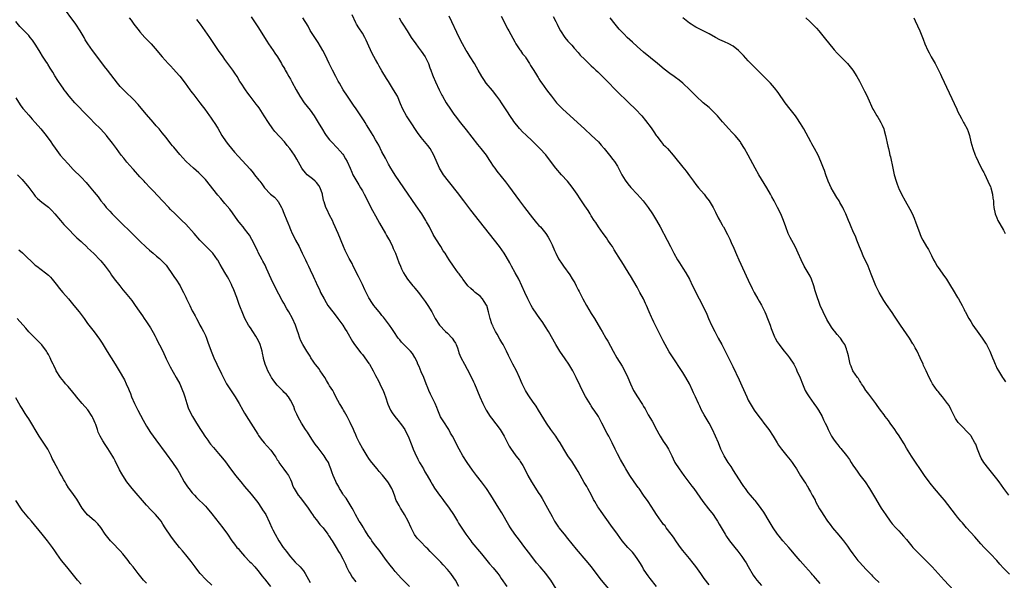
# Model space of a CAD drawing. Units: inches. Extents: x 2631000 to 2634000, y 1479000 to 1482000.
# Drawn here: x 2631556 to 2631857, y 1480179 to 1480350 of the extents above; entities that cross this region are included whole.
import ezdxf

# ---------------------------------------------------------------- set-up
doc = ezdxf.new("R2010")
doc.units = ezdxf.units.IN
doc.header["$MEASUREMENT"] = 0
doc.layers.add('LD26311479_10ft', color=93, linetype='Continuous')

msp = doc.modelspace()

# ---------------------------------------------------------------- linework, layer by layer
at = {"layer": 'LD26311479_10ft'}
for points, elevation in [([(2631690.51, 1480177), (2631689.44, 1480179), (2631689, 1480179.67), (2631688.04, 1480181), (2631687, 1480182.23), (2631685.67, 1480183.67), (2631685, 1480184.44), (2631684.72, 1480184.72), (2631683, 1480186.54), (2631681.75, 1480187.75), (2631681, 1480188.53), (2631680.5, 1480189), (2631678.74, 1480190.74), (2631677.8, 1480191.8), (2631676.95, 1480192.95), (2631675.87, 1480195), (2631674.96, 1480197), (2631673.86, 1480199), (2631673.54, 1480199.54), (2631672.62, 1480201), (2631672.22, 1480201.78), (2631671.55, 1480203), (2631671.37, 1480203.37), (2631670.8, 1480205), (2631670.28, 1480206.28), (2631670, 1480207), (2631669, 1480208.74), (2631668.83, 1480209), (2631667.12, 1480211.12), (2631666.18, 1480212.18), (2631665.48, 1480213), (2631663.88, 1480215), (2631663.51, 1480215.51), (2631663, 1480216.19), (2631662.45, 1480217), (2631661.2, 1480219), (2631661, 1480219.35), (2631660.16, 1480221), (2631659.35, 1480222.65), (2631659, 1480223.39), (2631658.5, 1480224.5), (2631658.26, 1480225), (2631657.24, 1480227.24), (2631656.39, 1480229), (2631655.5, 1480230.5), (2631655.23, 1480231), (2631655.16, 1480231.16), (2631655, 1480231.4), (2631654.43, 1480232.43), (2631654.02, 1480233), (2631653, 1480234.84), (2631652.32, 1480236.32), (2631651.92, 1480237), (2631651, 1480238.38), (2631650.69, 1480239), (2631650.08, 1480240.08), (2631649.48, 1480241), (2631648.08, 1480243), (2631647.66, 1480243.66), (2631646.78, 1480244.78), (2631646.59, 1480245), (2631645.98, 1480245.98), (2631645.29, 1480247), (2631645, 1480247.49), (2631644.03, 1480249), (2631642.81, 1480251), (2631642.21, 1480252.21), (2631641.88, 1480253), (2631641.33, 1480254.67), (2631641.15, 1480255.15), (2631640.52, 1480257), (2631639.59, 1480259), (2631638.49, 1480261), (2631637.94, 1480261.94), (2631637, 1480263.68), (2631636.52, 1480264.52), (2631634.43, 1480268.43), (2631633.12, 1480271.12), (2631631.69, 1480274.31), (2631631.28, 1480275.28), (2631630.59, 1480276.59), (2631630.36, 1480277), (2631629.19, 1480279.19), (2631629, 1480279.57), (2631628.55, 1480280.55), (2631628.33, 1480281), (2631627.2, 1480283.2), (2631626.46, 1480284.46), (2631626.08, 1480285), (2631625, 1480286.44), (2631624.54, 1480287), (2631623.87, 1480287.87), (2631622.9, 1480289), (2631621.28, 1480291.28), (2631620.43, 1480292.43), (2631619, 1480294.16), (2631617.69, 1480295.69), (2631616.78, 1480296.78), (2631614.14, 1480300.14), (2631613.48, 1480301), (2631613, 1480301.57), (2631611.3, 1480303.3), (2631611, 1480303.57), (2631609.32, 1480305), (2631607.17, 1480307), (2631607, 1480307.18), (2631605.2, 1480309.2), (2631603.37, 1480311.37), (2631603, 1480311.84), (2631602.47, 1480312.47), (2631601, 1480314.35), (2631599.82, 1480315.82), (2631598.83, 1480317), (2631597.97, 1480317.97), (2631597, 1480319.04), (2631595, 1480321.4), (2631593.37, 1480323.37), (2631592.45, 1480324.45), (2631591, 1480326), (2631590.51, 1480326.51), (2631589, 1480327.96), (2631587.94, 1480329), (2631587, 1480330.02), (2631586.14, 1480331), (2631583.07, 1480335), (2631582.14, 1480336.14), (2631581, 1480337.6), (2631578.44, 1480341), (2631577.05, 1480343), (2631576.29, 1480344.29), (2631575.92, 1480345), (2631574.77, 1480347), (2631573.38, 1480349), (2631569, 1480354.98)], 9600), ([(2631675.44, 1480177), (2631673, 1480179.45), (2631671, 1480181.6), (2631670.38, 1480182.38), (2631669.51, 1480183.51), (2631668.42, 1480185), (2631666.09, 1480188.09), (2631665, 1480189.45), (2631663.93, 1480191), (2631663.57, 1480191.57), (2631663, 1480192.36), (2631661.79, 1480194.21), (2631661.3, 1480195), (2631661.2, 1480195.2), (2631660.45, 1480196.45), (2631660.06, 1480197), (2631658.95, 1480199), (2631658.32, 1480200.32), (2631657.88, 1480201), (2631656, 1480204), (2631655.26, 1480205), (2631655, 1480205.39), (2631654.41, 1480206.41), (2631654.02, 1480207), (2631653.67, 1480207.67), (2631653, 1480208.85), (2631652.86, 1480209.14), (2631652.07, 1480211), (2631651.78, 1480211.78), (2631651.4, 1480213), (2631651, 1480214.07), (2631650.62, 1480215), (2631649.96, 1480215.96), (2631649.34, 1480217), (2631649, 1480217.42), (2631647.8, 1480219), (2631647.44, 1480219.44), (2631646.6, 1480220.6), (2631645.8, 1480221.8), (2631645, 1480222.92), (2631644.2, 1480224.2), (2631643.62, 1480225), (2631642.37, 1480227), (2631641.93, 1480227.93), (2631641.29, 1480229), (2631641, 1480229.73), (2631640.39, 1480231), (2631640.07, 1480232.07), (2631639, 1480234.07), (2631638.4, 1480235), (2631637.78, 1480235.78), (2631637, 1480236.43), (2631636.75, 1480236.75), (2631636.54, 1480237), (2631635, 1480238.61), (2631633.98, 1480239.98), (2631633.24, 1480241), (2631633, 1480241.39), (2631632.12, 1480243), (2631631.76, 1480243.76), (2631631.28, 1480245), (2631630.8, 1480246.8), (2631630.78, 1480247), (2631630.45, 1480248.45), (2631630.39, 1480249), (2631629.79, 1480251), (2631629.59, 1480251.59), (2631628.88, 1480252.88), (2631628.39, 1480253.61), (2631627.52, 1480255), (2631627.35, 1480255.36), (2631627, 1480255.83), (2631626.54, 1480256.54), (2631626.18, 1480257), (2631625.03, 1480259.03), (2631624.2, 1480261), (2631623.72, 1480262.28), (2631623.31, 1480263.31), (2631622.58, 1480265.42), (2631621.74, 1480267.74), (2631621.14, 1480269.14), (2631621, 1480269.42), (2631620.15, 1480271), (2631619.78, 1480271.78), (2631618.96, 1480273.04), (2631617.52, 1480275.52), (2631616.8, 1480276.8), (2631616.68, 1480277), (2631615.24, 1480279), (2631614.14, 1480280.14), (2631613.27, 1480281), (2631613, 1480281.25), (2631611.35, 1480283), (2631609.54, 1480285), (2631607, 1480287.85), (2631605.84, 1480289), (2631603.75, 1480291), (2631602.38, 1480292.38), (2631601.81, 1480293), (2631599.92, 1480295), (2631598.48, 1480296.48), (2631597, 1480298.06), (2631596.1, 1480299), (2631594.64, 1480300.64), (2631594.28, 1480301), (2631593, 1480302.38), (2631591, 1480304.59), (2631590.82, 1480304.82), (2631589, 1480306.85), (2631588.03, 1480308.03), (2631587.21, 1480309), (2631585.78, 1480311), (2631584.65, 1480312.65), (2631583, 1480314.72), (2631582.75, 1480315), (2631581, 1480316.89), (2631578.91, 1480319), (2631577.95, 1480319.95), (2631576.96, 1480321), (2631573.07, 1480325), (2631571.31, 1480327), (2631570.34, 1480328.34), (2631569.83, 1480329), (2631569.5, 1480329.5), (2631569, 1480330.17), (2631567.86, 1480331.86), (2631567, 1480333.21), (2631566.33, 1480334.33), (2631565.99, 1480335), (2631565.58, 1480335.58), (2631564.82, 1480336.82), (2631564.73, 1480337), (2631564.26, 1480337.74), (2631563.25, 1480339.25), (2631562.46, 1480340.46), (2631562.17, 1480341), (2631561, 1480342.97), (2631560.15, 1480344.15), (2631559.45, 1480345), (2631559, 1480345.58), (2631557.56, 1480347), (2631557, 1480347.63), (2631556.31, 1480348.31), (2631555, 1480349.83)], 9610), ([(2631589.72, 1480351), (2631590.27, 1480350.27), (2631591.16, 1480349), (2631592.74, 1480347), (2631593, 1480346.69), (2631594.54, 1480345), (2631595, 1480344.49), (2631595.74, 1480343.74), (2631596.39, 1480343), (2631597.6, 1480341.6), (2631599.76, 1480339), (2631601.61, 1480337), (2631602.31, 1480336.31), (2631603.29, 1480335.29), (2631605, 1480333.35), (2631605.16, 1480333.16), (2631606.81, 1480331), (2631608.29, 1480329), (2631608.58, 1480328.58), (2631609, 1480328.05), (2631609.44, 1480327.44), (2631609.81, 1480327), (2631611.34, 1480325), (2631612.01, 1480324.01), (2631612.82, 1480323), (2631614.27, 1480321), (2631614.56, 1480320.56), (2631615, 1480320.01), (2631615.39, 1480319.39), (2631615.68, 1480319), (2631616.77, 1480317.23), (2631618.06, 1480315), (2631619.39, 1480313), (2631620.08, 1480312.08), (2631620.97, 1480311), (2631621.91, 1480309.91), (2631623, 1480308.69), (2631626.69, 1480304.69), (2631627.6, 1480303.6), (2631628.05, 1480303), (2631629.37, 1480301.37), (2631629.63, 1480301), (2631630.23, 1480300.23), (2631631.11, 1480299), (2631632.94, 1480297), (2631634.09, 1480296.09), (2631635.06, 1480295.06), (2631635.1, 1480295), (2631635.22, 1480294.78), (2631636.32, 1480293), (2631636.53, 1480292.53), (2631637, 1480291.21), (2631637.87, 1480289), (2631638.22, 1480288.22), (2631638.69, 1480287), (2631638.79, 1480286.79), (2631639, 1480286.27), (2631639.57, 1480285), (2631640.08, 1480284.08), (2631640.57, 1480283), (2631641.64, 1480281), (2631642.07, 1480280.07), (2631642.63, 1480279), (2631643, 1480278.2), (2631643.59, 1480277), (2631644, 1480276), (2631644.53, 1480275), (2631645, 1480273.94), (2631645.97, 1480271.97), (2631646.4, 1480271), (2631646.61, 1480270.61), (2631647.29, 1480269), (2631647.85, 1480267.85), (2631648.22, 1480267), (2631649.27, 1480265), (2631649.89, 1480263.89), (2631650.47, 1480263), (2631651.92, 1480261), (2631653, 1480259.67), (2631653.52, 1480259), (2631654.99, 1480257), (2631655.75, 1480255.75), (2631656.23, 1480255), (2631657.97, 1480251.97), (2631658.62, 1480251), (2631660.51, 1480248.51), (2631661, 1480247.98), (2631663, 1480245.25), (2631663.15, 1480245), (2631664.28, 1480243), (2631665, 1480241.59), (2631665.93, 1480239.93), (2631666.39, 1480239), (2631667, 1480237.69), (2631667.31, 1480237), (2631667.81, 1480235.81), (2631668.06, 1480235), (2631668.82, 1480232.82), (2631669.64, 1480231), (2631670.15, 1480230.15), (2631670.96, 1480229), (2631671.89, 1480227.89), (2631673, 1480226.44), (2631673.95, 1480225), (2631674.32, 1480224.32), (2631674.96, 1480223), (2631676.13, 1480220.13), (2631676.52, 1480219), (2631677, 1480217.87), (2631677.95, 1480215.95), (2631678.49, 1480215), (2631678.65, 1480214.65), (2631679.65, 1480213), (2631680.13, 1480212.13), (2631680.8, 1480211), (2631681.92, 1480209), (2631682.32, 1480208.32), (2631683.09, 1480207.09), (2631684.58, 1480205), (2631685, 1480204.43), (2631685.59, 1480203.59), (2631686.02, 1480203), (2631687, 1480201.72), (2631687.53, 1480201), (2631688.9, 1480199), (2631690.08, 1480197), (2631690.4, 1480196.4), (2631691.16, 1480195.16), (2631692.61, 1480193), (2631694.12, 1480191), (2631694.51, 1480190.51), (2631697.42, 1480187), (2631699.92, 1480183.92), (2631701, 1480182.77), (2631702.39, 1480181), (2631703, 1480180.18), (2631703.45, 1480179.45), (2631705.17, 1480177)], 9590), ([(2631720.29, 1480176.29), (2631718.58, 1480179), (2631717.87, 1480179.87), (2631717.06, 1480181), (2631715.39, 1480183), (2631714.27, 1480184.27), (2631712.17, 1480187), (2631710.69, 1480189), (2631709, 1480191.15), (2631707.57, 1480193), (2631706.24, 1480195), (2631705.82, 1480195.82), (2631703.6, 1480199.6), (2631702.68, 1480201), (2631700.24, 1480205), (2631698.91, 1480207), (2631697.42, 1480209), (2631695.85, 1480211), (2631694.63, 1480212.63), (2631693.03, 1480215), (2631691.75, 1480217), (2631690.6, 1480219), (2631688.53, 1480223), (2631687.96, 1480223.96), (2631687.39, 1480225), (2631685.66, 1480227.66), (2631684.93, 1480228.93), (2631684.04, 1480231), (2631683.73, 1480231.73), (2631683.24, 1480233), (2631681.88, 1480235.88), (2631681.32, 1480237), (2631681, 1480237.78), (2631680.53, 1480239), (2631679.8, 1480241), (2631679, 1480242.64), (2631678.32, 1480244.32), (2631677.97, 1480245), (2631677.73, 1480245.73), (2631677.04, 1480247.04), (2631676.34, 1480248.34), (2631675.72, 1480249), (2631673, 1480251.77), (2631672.43, 1480252.43), (2631671.98, 1480253), (2631670.59, 1480255), (2631669.99, 1480255.99), (2631669.26, 1480257), (2631669, 1480257.39), (2631667.76, 1480259), (2631667.45, 1480259.45), (2631667, 1480259.91), (2631666.54, 1480260.54), (2631666.1, 1480261), (2631665, 1480262.33), (2631664.52, 1480263), (2631663.94, 1480263.94), (2631663.2, 1480265), (2631663, 1480265.34), (2631662.16, 1480267), (2631661.8, 1480267.8), (2631661, 1480269.4), (2631659.84, 1480271.84), (2631658.23, 1480275), (2631657.83, 1480275.83), (2631657, 1480277.31), (2631656.13, 1480279), (2631655.77, 1480279.77), (2631655.21, 1480281), (2631653.57, 1480285), (2631652.2, 1480288.2), (2631651.82, 1480289), (2631651, 1480290.65), (2631650.2, 1480292.2), (2631649.82, 1480293), (2631649.28, 1480294.72), (2631649.13, 1480295.13), (2631649, 1480295.85), (2631648.79, 1480296.79), (2631648.76, 1480297), (2631648.07, 1480299), (2631647.66, 1480299.66), (2631647, 1480300.58), (2631646.8, 1480300.8), (2631646.59, 1480301), (2631645.71, 1480301.71), (2631644.17, 1480303), (2631643.58, 1480303.58), (2631642.71, 1480304.71), (2631642.51, 1480305), (2631641, 1480307.7), (2631640.2, 1480309), (2631638.79, 1480311), (2631637.97, 1480311.97), (2631637.19, 1480313), (2631634.24, 1480316.24), (2631633.66, 1480317), (2631632.25, 1480319), (2631631, 1480320.98), (2631629.41, 1480323.41), (2631629, 1480324), (2631628.58, 1480324.58), (2631628.23, 1480325), (2631627, 1480326.65), (2631626.71, 1480327), (2631625.98, 1480327.98), (2631625.25, 1480329), (2631623.92, 1480331), (2631623.53, 1480331.53), (2631622.69, 1480333), (2631622.01, 1480334.01), (2631621.4, 1480335), (2631619, 1480338.28), (2631618.45, 1480339), (2631617.06, 1480341), (2631615.43, 1480343.43), (2631614.36, 1480345), (2631612.96, 1480347), (2631611.52, 1480349), (2631610.43, 1480350.43)], 9580), ([(2631627, 1480351.31), (2631629, 1480348.2), (2631631.8, 1480343.8), (2631632.33, 1480343), (2631633.71, 1480341), (2631634.22, 1480340.22), (2631635.08, 1480339), (2631636.28, 1480337), (2631636.53, 1480336.53), (2631637, 1480335.76), (2631637.26, 1480335.26), (2631637.42, 1480335), (2631637.97, 1480333.97), (2631638.54, 1480333), (2631639, 1480332.19), (2631639.41, 1480331.41), (2631640.74, 1480329), (2631641.9, 1480327), (2631643.25, 1480325), (2631645, 1480322.76), (2631646.25, 1480321), (2631647.52, 1480319), (2631648.79, 1480316.8), (2631649.56, 1480315.56), (2631649.96, 1480315), (2631651, 1480313.69), (2631651.6, 1480313), (2631653.26, 1480311.26), (2631654.21, 1480310.21), (2631655, 1480309.27), (2631655.2, 1480309), (2631655.88, 1480307.88), (2631656.37, 1480307), (2631657.23, 1480305), (2631657.73, 1480303.73), (2631658.12, 1480303), (2631659, 1480301.41), (2631659.88, 1480299.88), (2631660.45, 1480299), (2631661, 1480298.08), (2631661.59, 1480297), (2631664.08, 1480292.08), (2631665, 1480290.37), (2631666.19, 1480288.19), (2631668.05, 1480285), (2631668.38, 1480284.38), (2631669, 1480283.39), (2631669.47, 1480282.53), (2631670.24, 1480281), (2631670.45, 1480280.45), (2631671.11, 1480279), (2631672.18, 1480276.18), (2631672.67, 1480275), (2631673, 1480274.24), (2631673.58, 1480273), (2631674.12, 1480272.12), (2631674.79, 1480271), (2631676.41, 1480269), (2631676.7, 1480268.7), (2631677, 1480268.31), (2631678.13, 1480267), (2631679, 1480265.88), (2631680.22, 1480264.22), (2631681.03, 1480263), (2631682.2, 1480261), (2631683.3, 1480259), (2631684.59, 1480257), (2631686.44, 1480255), (2631687, 1480254.49), (2631688.46, 1480253), (2631688.7, 1480252.7), (2631689, 1480252.19), (2631689.47, 1480251.47), (2631689.7, 1480251), (2631690.04, 1480250.04), (2631690.42, 1480249), (2631690.54, 1480248.54), (2631691.12, 1480247.12), (2631692.18, 1480245), (2631693, 1480243.49), (2631694.33, 1480241), (2631695, 1480239.62), (2631695.29, 1480239), (2631696.95, 1480235), (2631697.82, 1480233), (2631698.21, 1480232.21), (2631698.84, 1480231), (2631700.1, 1480229), (2631700.47, 1480228.47), (2631703.09, 1480225), (2631704.35, 1480223), (2631705.4, 1480221), (2631705.93, 1480219.93), (2631706.5, 1480219), (2631707, 1480218.28), (2631707.93, 1480217), (2631709, 1480215.65), (2631709.27, 1480215.27), (2631710.04, 1480214.04), (2631711, 1480212.27), (2631711.61, 1480211), (2631712.72, 1480209), (2631715, 1480205.49), (2631715.32, 1480205), (2631715.95, 1480203.95), (2631717.61, 1480201), (2631719, 1480198.39), (2631719.79, 1480197), (2631721, 1480195.13), (2631721.09, 1480195), (2631722.68, 1480193), (2631723.74, 1480191.73), (2631726.41, 1480188.41), (2631729.32, 1480185), (2631730.95, 1480183), (2631732.69, 1480180.69), (2631733.99, 1480179), (2631736.27, 1480176.27)], 9570), ([(2631750.97, 1480177), (2631749, 1480179.42), (2631748.33, 1480180.33), (2631747.86, 1480181), (2631747, 1480182.37), (2631746.63, 1480183), (2631746.05, 1480184.05), (2631745.44, 1480185), (2631745, 1480185.63), (2631743.97, 1480187), (2631743.54, 1480187.54), (2631743, 1480188.11), (2631742.21, 1480189), (2631740.47, 1480191), (2631738.96, 1480193), (2631737, 1480195.78), (2631733.96, 1480199.96), (2631733.26, 1480201), (2631733, 1480201.4), (2631732.06, 1480203), (2631731.68, 1480203.68), (2631731.02, 1480205), (2631729.94, 1480207), (2631729.58, 1480207.58), (2631728.84, 1480208.84), (2631727, 1480212.17), (2631726.51, 1480213), (2631725, 1480215.36), (2631724.31, 1480216.31), (2631723.86, 1480217), (2631722.62, 1480219), (2631721.44, 1480221), (2631721, 1480221.7), (2631720.12, 1480223), (2631718.65, 1480225), (2631717.28, 1480227), (2631714.9, 1480231), (2631714.14, 1480232.14), (2631713, 1480233.74), (2631712.13, 1480235), (2631711.69, 1480235.69), (2631710.88, 1480237), (2631709.9, 1480239), (2631709.05, 1480241), (2631708.12, 1480243), (2631707, 1480245.06), (2631705.67, 1480247.67), (2631705.03, 1480249), (2631704, 1480251), (2631703.64, 1480251.64), (2631703, 1480252.66), (2631702.18, 1480254.18), (2631701.68, 1480255), (2631701, 1480256.45), (2631700.84, 1480256.84), (2631700.75, 1480257), (2631700.61, 1480257.39), (2631700.08, 1480259), (2631699.85, 1480259.85), (2631699.57, 1480261), (2631699.04, 1480262.96), (2631699, 1480263.05), (2631698.2, 1480264.2), (2631697.72, 1480265), (2631697, 1480265.81), (2631695.53, 1480267), (2631695, 1480267.47), (2631694.15, 1480268.15), (2631693.23, 1480269), (2631693, 1480269.28), (2631691.73, 1480271), (2631691.47, 1480271.47), (2631691, 1480272.04), (2631690.64, 1480272.64), (2631690.3, 1480273), (2631688.82, 1480275), (2631687.55, 1480277), (2631687, 1480277.8), (2631686.3, 1480279), (2631685.75, 1480279.75), (2631684.96, 1480281.04), (2631683.42, 1480283.42), (2631682.69, 1480284.69), (2631681.48, 1480287), (2631680.59, 1480288.59), (2631680.38, 1480289), (2631679.16, 1480291), (2631677.49, 1480293.49), (2631673.68, 1480299), (2631671, 1480302.9), (2631670.18, 1480304.18), (2631669.68, 1480305), (2631669, 1480306.18), (2631668.56, 1480307), (2631668.05, 1480308.05), (2631667, 1480310.03), (2631666, 1480312), (2631665, 1480313.7), (2631664.28, 1480315), (2631663.82, 1480315.82), (2631663, 1480317.11), (2631662.29, 1480318.29), (2631661.81, 1480319), (2631661.51, 1480319.51), (2631660.49, 1480321), (2631659.11, 1480323.11), (2631658.29, 1480324.29), (2631656.42, 1480327), (2631655.16, 1480329), (2631653.99, 1480331), (2631653.65, 1480331.65), (2631652.9, 1480333), (2631651.86, 1480335), (2631650.85, 1480337), (2631649.63, 1480339.63), (2631648.96, 1480340.95), (2631647.48, 1480343.48), (2631646.44, 1480345), (2631645.09, 1480347.09), (2631644.38, 1480348.38), (2631642.77, 1480351)], 9560), ([(2631767, 1480177.51), (2631765.49, 1480179.49), (2631764.49, 1480181), (2631763, 1480183.11), (2631762.15, 1480184.15), (2631761, 1480185.61), (2631759, 1480188.05), (2631758.25, 1480189), (2631757, 1480190.7), (2631756.09, 1480192.09), (2631755.43, 1480193), (2631753.9, 1480195), (2631753.53, 1480195.53), (2631753, 1480196.13), (2631752.62, 1480196.62), (2631752.31, 1480197), (2631750.91, 1480199), (2631750.21, 1480200.21), (2631748.37, 1480203), (2631747, 1480204.99), (2631745.58, 1480207), (2631745.35, 1480207.35), (2631744.15, 1480209), (2631742.77, 1480211), (2631741.54, 1480213), (2631741, 1480213.92), (2631739.9, 1480215.9), (2631739, 1480217.63), (2631738.32, 1480219), (2631737.36, 1480221), (2631736.35, 1480223), (2631735.87, 1480223.87), (2631734.26, 1480227), (2631733.16, 1480229), (2631731.85, 1480231), (2631731.5, 1480231.5), (2631731, 1480232.29), (2631730.7, 1480232.7), (2631729.19, 1480235.19), (2631728.5, 1480236.5), (2631727.64, 1480238.36), (2631726.39, 1480241), (2631725.33, 1480243), (2631724.1, 1480245), (2631723, 1480246.64), (2631721.37, 1480249), (2631720.1, 1480251), (2631717.88, 1480255), (2631717, 1480256.49), (2631716.68, 1480257), (2631715.93, 1480258.07), (2631715.28, 1480259), (2631714.32, 1480260.32), (2631713, 1480262.3), (2631712.6, 1480263), (2631711.54, 1480265), (2631710.63, 1480267), (2631709.77, 1480269), (2631708.79, 1480271), (2631707.69, 1480273), (2631706.63, 1480275), (2631706.08, 1480276.08), (2631705, 1480277.92), (2631704.34, 1480279), (2631702.95, 1480281), (2631701.4, 1480283), (2631696.79, 1480288.79), (2631694.18, 1480292.18), (2631693.59, 1480293), (2631692.07, 1480295), (2631690.71, 1480296.71), (2631690.5, 1480297), (2631687.31, 1480301), (2631685.8, 1480303), (2631684.59, 1480305), (2631682.89, 1480309), (2631681.68, 1480311), (2631681, 1480311.91), (2631680.5, 1480312.5), (2631679, 1480314.42), (2631677.9, 1480315.9), (2631675.47, 1480319.47), (2631674.47, 1480321), (2631673.39, 1480323), (2631672.7, 1480324.7), (2631671.7, 1480327), (2631670.56, 1480329), (2631669.94, 1480329.94), (2631669, 1480331.48), (2631668.4, 1480332.4), (2631667, 1480334.76), (2631666.15, 1480336.15), (2631665.69, 1480337), (2631665, 1480338.22), (2631664.02, 1480340.02), (2631663, 1480342.34), (2631662.17, 1480344.17), (2631661.72, 1480345), (2631661, 1480346.24), (2631659.89, 1480347.89), (2631659.22, 1480349), (2631659, 1480349.44), (2631657.85, 1480351.85)], 9550), ([(2631672.25, 1480351), (2631673, 1480349.63), (2631673.37, 1480349), (2631674.65, 1480347), (2631675.97, 1480345), (2631677.34, 1480343), (2631678.04, 1480342.04), (2631679, 1480340.76), (2631680.19, 1480339), (2631681, 1480337.41), (2631681.19, 1480337), (2631681.64, 1480335.64), (2631681.91, 1480335), (2631682.47, 1480333.53), (2631682.66, 1480333), (2631683.36, 1480331.36), (2631684.48, 1480329), (2631685.32, 1480327.32), (2631685.5, 1480327), (2631686.67, 1480325), (2631687.97, 1480323), (2631689, 1480321.48), (2631689.35, 1480321), (2631691, 1480318.86), (2631692.74, 1480316.74), (2631696.23, 1480312.23), (2631697.26, 1480311), (2631698.81, 1480309), (2631699.65, 1480307.65), (2631700.12, 1480307), (2631701, 1480305.65), (2631701.45, 1480305), (2631702.12, 1480304.12), (2631704.77, 1480300.77), (2631705.63, 1480299.63), (2631709, 1480295.04), (2631710.53, 1480293), (2631713, 1480289.81), (2631714.28, 1480288.28), (2631715, 1480287.45), (2631715.42, 1480287), (2631717.05, 1480285.05), (2631717.85, 1480283.85), (2631718.29, 1480283), (2631719, 1480281.49), (2631719.78, 1480279.78), (2631720.12, 1480279), (2631721, 1480277.24), (2631721.14, 1480277), (2631721.88, 1480275.88), (2631722.5, 1480275), (2631724.39, 1480272.39), (2631725.16, 1480271.16), (2631725.91, 1480269.91), (2631726.39, 1480269), (2631726.62, 1480268.62), (2631727, 1480267.82), (2631727.28, 1480267.28), (2631727.78, 1480266.22), (2631728.39, 1480265), (2631729.48, 1480263), (2631731, 1480260.57), (2631732.01, 1480259), (2631733.85, 1480255.85), (2631734.3, 1480255), (2631735.45, 1480253), (2631736.03, 1480252.03), (2631737.7, 1480249), (2631738.85, 1480247), (2631740.39, 1480244.39), (2631741.11, 1480243.11), (2631742.15, 1480241), (2631743, 1480239), (2631743.93, 1480237), (2631745.08, 1480235), (2631746.4, 1480233), (2631746.65, 1480232.65), (2631747, 1480232.06), (2631747.42, 1480231.42), (2631748.42, 1480229.58), (2631749.56, 1480227.56), (2631751, 1480224.8), (2631751.68, 1480223.68), (2631752.05, 1480223), (2631753, 1480221.5), (2631754.03, 1480220.03), (2631754.57, 1480219), (2631755.57, 1480217), (2631756.06, 1480216.06), (2631756.58, 1480215), (2631757.83, 1480213), (2631759.31, 1480211), (2631761.76, 1480207.76), (2631762.32, 1480207), (2631765.11, 1480203), (2631766.81, 1480200.81), (2631768.26, 1480199), (2631769, 1480197.93), (2631769.6, 1480197), (2631770.11, 1480196.11), (2631771, 1480194.51), (2631771.88, 1480193), (2631772.32, 1480192.32), (2631773.25, 1480191), (2631774.86, 1480189), (2631775.83, 1480187.83), (2631777, 1480186.24), (2631777.87, 1480185), (2631778.31, 1480184.31), (2631779, 1480183.09), (2631780.53, 1480180.53), (2631781, 1480179.81), (2631781.62, 1480179), (2631783, 1480177.29)], 9540), ([(2631801, 1480177.9), (2631799.54, 1480179.54), (2631799, 1480180.2), (2631798.62, 1480180.62), (2631798.31, 1480181), (2631796.52, 1480183), (2631794.83, 1480184.83), (2631793, 1480186.98), (2631792.1, 1480188.1), (2631791.34, 1480189), (2631789.57, 1480191), (2631788.4, 1480192.4), (2631787.92, 1480193), (2631786.59, 1480195), (2631786.02, 1480196.02), (2631785.41, 1480197), (2631783.74, 1480199.74), (2631782.92, 1480200.92), (2631781.18, 1480203.18), (2631781, 1480203.39), (2631780.29, 1480204.29), (2631779.64, 1480205), (2631779, 1480205.78), (2631778.09, 1480207), (2631777.64, 1480207.64), (2631777, 1480208.57), (2631774.51, 1480212.51), (2631773.73, 1480213.73), (2631772.87, 1480215), (2631771.62, 1480217), (2631770.64, 1480219), (2631769.84, 1480221), (2631769.01, 1480223), (2631768.07, 1480225), (2631767.01, 1480227), (2631765.54, 1480229.54), (2631764.72, 1480231), (2631764.14, 1480232.14), (2631763.72, 1480233), (2631762.84, 1480235), (2631762.25, 1480236.25), (2631761.94, 1480237), (2631760.98, 1480239), (2631759.88, 1480241), (2631759, 1480242.5), (2631755.61, 1480247.61), (2631754.85, 1480248.85), (2631753, 1480252.16), (2631751.54, 1480255), (2631750.12, 1480257.88), (2631749.59, 1480259), (2631749.42, 1480259.42), (2631748.68, 1480261), (2631747.84, 1480263), (2631747.56, 1480263.56), (2631746.94, 1480265), (2631745.86, 1480267), (2631745.55, 1480267.55), (2631745, 1480268.58), (2631743, 1480272.02), (2631742.62, 1480272.62), (2631741.16, 1480275), (2631740.32, 1480276.32), (2631739.91, 1480277), (2631738.02, 1480280.02), (2631737.44, 1480281), (2631737, 1480281.68), (2631736.09, 1480283), (2631735.64, 1480283.64), (2631734.63, 1480285), (2631733.22, 1480287), (2631732.37, 1480288.37), (2631731.92, 1480289), (2631731, 1480290.43), (2631730.79, 1480290.79), (2631730.64, 1480291), (2631730.02, 1480292.02), (2631729, 1480293.43), (2631728, 1480295), (2631727.59, 1480295.59), (2631726.68, 1480297), (2631725.17, 1480299.17), (2631723.7, 1480301), (2631721.93, 1480303), (2631720.2, 1480305), (2631717.95, 1480307.95), (2631717.05, 1480309.05), (2631715.23, 1480311), (2631714.1, 1480312.1), (2631713, 1480313.25), (2631711, 1480315.21), (2631710.05, 1480316.05), (2631709.09, 1480317.09), (2631707.28, 1480319.28), (2631707, 1480319.73), (2631706.47, 1480320.47), (2631705, 1480322.79), (2631704.1, 1480324.1), (2631703.53, 1480325), (2631703, 1480325.77), (2631702.12, 1480327), (2631700.75, 1480328.75), (2631698.86, 1480331), (2631698.1, 1480332.1), (2631697.56, 1480333), (2631696.45, 1480335), (2631695.92, 1480335.92), (2631695.27, 1480337), (2631694, 1480339), (2631693, 1480340.61), (2631692.77, 1480341), (2631691.64, 1480343), (2631690.74, 1480344.74), (2631687.51, 1480351.51)], 9530), ([(2631703.48, 1480351.48), (2631704.47, 1480349.53), (2631704.81, 1480348.81), (2631705.52, 1480347.52), (2631705.82, 1480347), (2631707, 1480344.79), (2631707.61, 1480343.61), (2631707.97, 1480343), (2631709.18, 1480341.18), (2631709.34, 1480341), (2631710, 1480340), (2631710.84, 1480339), (2631711, 1480338.77), (2631712.05, 1480337), (2631712.39, 1480336.39), (2631713, 1480335.51), (2631713.18, 1480335.18), (2631713.91, 1480334.09), (2631714.59, 1480333), (2631714.74, 1480332.74), (2631715, 1480332.34), (2631715.5, 1480331.5), (2631715.89, 1480331), (2631717.32, 1480329), (2631718.05, 1480328.05), (2631718.83, 1480327), (2631720.4, 1480325), (2631720.68, 1480324.68), (2631721.66, 1480323.66), (2631722.32, 1480323), (2631728.91, 1480317), (2631731.08, 1480315), (2631733.15, 1480313), (2631734.04, 1480312.04), (2631734.94, 1480311), (2631736.52, 1480309), (2631737.6, 1480307.6), (2631738.04, 1480307), (2631739, 1480305.58), (2631739.33, 1480305), (2631740.36, 1480303), (2631741.33, 1480301.33), (2631742.16, 1480300.16), (2631743.06, 1480299.06), (2631745, 1480296.99), (2631745.98, 1480295.98), (2631746.84, 1480295), (2631748.36, 1480293), (2631749.71, 1480291), (2631750.96, 1480289), (2631752.08, 1480287), (2631754.16, 1480283), (2631755.18, 1480281), (2631756.23, 1480279), (2631757.36, 1480277), (2631757.99, 1480275.99), (2631759, 1480274.45), (2631759.91, 1480273), (2631761.01, 1480271), (2631761.98, 1480269), (2631764, 1480265), (2631764.33, 1480264.33), (2631765.01, 1480263), (2631765.66, 1480261.66), (2631766.29, 1480260.29), (2631766.82, 1480259), (2631767.7, 1480257), (2631768.72, 1480255), (2631769.83, 1480253), (2631770.91, 1480251), (2631771.96, 1480249), (2631774.29, 1480244.29), (2631776.2, 1480240.2), (2631777, 1480238.36), (2631778.51, 1480235), (2631779, 1480234.01), (2631779.54, 1480233), (2631780.79, 1480231), (2631781, 1480230.69), (2631781.73, 1480229.73), (2631782.25, 1480229), (2631783, 1480228), (2631783.77, 1480227), (2631785.25, 1480225), (2631786.56, 1480223), (2631787.79, 1480221), (2631788.26, 1480220.26), (2631789.16, 1480219), (2631790.75, 1480217), (2631791.8, 1480215.8), (2631792.37, 1480215), (2631793, 1480214.06), (2631793.76, 1480213), (2631795, 1480210.89), (2631796.22, 1480209), (2631796.54, 1480208.54), (2631797, 1480207.73), (2631797.28, 1480207.28), (2631797.41, 1480207), (2631798.02, 1480206.02), (2631798.53, 1480205), (2631798.7, 1480204.7), (2631799.39, 1480203.4), (2631799.59, 1480203), (2631800.81, 1480200.81), (2631801.55, 1480199.55), (2631801.9, 1480199), (2631803.23, 1480197), (2631803.98, 1480195.98), (2631804.77, 1480195), (2631806.7, 1480192.7), (2631807.6, 1480191.6), (2631808.06, 1480191), (2631809.34, 1480189.34), (2631810.16, 1480188.16), (2631810.94, 1480187), (2631812.49, 1480185), (2631813, 1480184.43), (2631815, 1480182.27), (2631816.62, 1480180.62), (2631817, 1480180.2), (2631817.62, 1480179.62), (2631819, 1480178.2)], 9520), ([(2631719.38, 1480351.38), (2631720.11, 1480349.89), (2631720.53, 1480349), (2631721, 1480348.09), (2631721.62, 1480347), (2631722.93, 1480344.93), (2631723.84, 1480343.84), (2631725, 1480342.57), (2631725.73, 1480341.73), (2631727, 1480340.33), (2631727.61, 1480339.61), (2631729, 1480338.19), (2631730.28, 1480337), (2631730.64, 1480336.64), (2631731, 1480336.33), (2631731.66, 1480335.66), (2631732.42, 1480335), (2631733, 1480334.46), (2631733.71, 1480333.71), (2631735, 1480332.46), (2631735.7, 1480331.7), (2631738.69, 1480328.69), (2631742.51, 1480325), (2631744.54, 1480323), (2631746.4, 1480321), (2631747.61, 1480319.61), (2631749.33, 1480317.33), (2631750.13, 1480316.13), (2631750.82, 1480315), (2631751, 1480314.74), (2631752.33, 1480313), (2631753, 1480312.24), (2631753.65, 1480311.65), (2631754.25, 1480311), (2631756.04, 1480309), (2631756.47, 1480308.47), (2631759, 1480305.27), (2631760.03, 1480304.03), (2631761, 1480302.69), (2631762.28, 1480301), (2631763, 1480300), (2631763.8, 1480299), (2631765.48, 1480297), (2631766.16, 1480296.16), (2631767.04, 1480295), (2631768.23, 1480293), (2631769, 1480291.53), (2631769.83, 1480289.83), (2631770.53, 1480288.53), (2631771, 1480287.7), (2631771.24, 1480287.24), (2631771.38, 1480287), (2631772.65, 1480284.65), (2631773.3, 1480283.3), (2631773.78, 1480282.22), (2631774.55, 1480280.55), (2631775.39, 1480278.61), (2631776.12, 1480277), (2631779, 1480270.68), (2631780.17, 1480268.17), (2631780.77, 1480267), (2631781.9, 1480265), (2631782.32, 1480264.32), (2631783.05, 1480263.05), (2631784.05, 1480261), (2631784.34, 1480260.34), (2631784.88, 1480259), (2631785.64, 1480257), (2631785.98, 1480255.98), (2631787, 1480253.41), (2631787.19, 1480253), (2631787.82, 1480251.82), (2631788.39, 1480251), (2631789.52, 1480249.52), (2631789.99, 1480249), (2631790.43, 1480248.43), (2631791, 1480247.81), (2631791.61, 1480247), (2631792.91, 1480245), (2631793.58, 1480243.58), (2631793.87, 1480243), (2631794.81, 1480240.81), (2631795.53, 1480239), (2631796.43, 1480237), (2631797, 1480236.01), (2631797.65, 1480235), (2631799.08, 1480233), (2631799.84, 1480231.84), (2631800.41, 1480231), (2631801.53, 1480229), (2631802.01, 1480228.01), (2631802.53, 1480227), (2631803, 1480226.02), (2631803.46, 1480225), (2631804.46, 1480223), (2631805, 1480222.14), (2631805.81, 1480221), (2631806.35, 1480220.35), (2631807, 1480219.5), (2631807.24, 1480219.24), (2631809, 1480217.08), (2631809.9, 1480215.9), (2631810.45, 1480215), (2631811, 1480214.18), (2631811.76, 1480213), (2631812.27, 1480212.27), (2631813.11, 1480211.11), (2631814.71, 1480209), (2631816.1, 1480207), (2631817.32, 1480205), (2631817.9, 1480203.9), (2631819, 1480202.05), (2631819.64, 1480201), (2631821, 1480198.9), (2631822.34, 1480197), (2631823, 1480196.2), (2631824.06, 1480195), (2631825, 1480194.02), (2631826.45, 1480192.45), (2631827.38, 1480191.38), (2631829, 1480189.37), (2631829.32, 1480189), (2631830.15, 1480188.15), (2631831, 1480187.2), (2631833, 1480185.26), (2631833.25, 1480185), (2631834.14, 1480184.15), (2631835.16, 1480183), (2631838, 1480180), (2631838.91, 1480179), (2631841.84, 1480175.84)], 9510), ([(2631858.82, 1480180.82), (2631857, 1480182.65), (2631855.88, 1480183.88), (2631854.94, 1480185), (2631853.04, 1480187), (2631852.01, 1480188.01), (2631851.08, 1480189), (2631850.1, 1480190.1), (2631848.23, 1480192.23), (2631845.73, 1480195), (2631844.45, 1480196.45), (2631843.98, 1480197), (2631843, 1480198.18), (2631842.34, 1480199), (2631839, 1480203.38), (2631838.27, 1480204.27), (2631835.92, 1480207), (2631834.61, 1480208.61), (2631834.31, 1480209), (2631832.88, 1480211), (2631828.88, 1480216.88), (2631827.37, 1480219.37), (2631826.63, 1480220.63), (2631826.43, 1480221), (2631825.11, 1480223.11), (2631824.26, 1480224.26), (2631823.76, 1480225), (2631822.32, 1480227), (2631821.81, 1480227.81), (2631820.87, 1480229), (2631820.5, 1480229.5), (2631819.4, 1480231), (2631818.42, 1480232.42), (2631817.98, 1480233), (2631816.44, 1480235), (2631815.84, 1480235.84), (2631815, 1480236.85), (2631814.89, 1480237), (2631814.19, 1480238.19), (2631813.63, 1480239), (2631813.41, 1480239.41), (2631813, 1480240), (2631812.64, 1480240.64), (2631812.35, 1480241), (2631810.99, 1480243), (2631810.44, 1480244.43), (2631810.19, 1480245), (2631809.92, 1480246.08), (2631809.58, 1480247.58), (2631809.24, 1480249), (2631809.17, 1480249.17), (2631809, 1480249.7), (2631808.46, 1480251), (2631807.87, 1480251.87), (2631807.17, 1480253), (2631807, 1480253.22), (2631806.14, 1480254.14), (2631805.46, 1480255), (2631805.24, 1480255.24), (2631804.4, 1480256.4), (2631803, 1480258.7), (2631801.86, 1480261), (2631800.97, 1480263), (2631800.46, 1480264.46), (2631800.25, 1480265), (2631799.45, 1480267.45), (2631799.05, 1480269), (2631798.36, 1480271), (2631797.91, 1480271.91), (2631797.29, 1480273), (2631797, 1480273.51), (2631796.08, 1480275), (2631795.11, 1480277), (2631794.28, 1480279), (2631793.88, 1480279.88), (2631793.32, 1480281), (2631791.77, 1480283.77), (2631791.21, 1480285), (2631790.45, 1480287), (2631789.73, 1480289), (2631788.92, 1480291), (2631787.93, 1480293), (2631786.87, 1480295), (2631786.2, 1480296.2), (2631785.79, 1480297), (2631784.66, 1480299), (2631782.22, 1480303), (2631781.09, 1480305), (2631778.92, 1480309), (2631777.81, 1480311), (2631776.74, 1480312.74), (2631776.56, 1480313), (2631775, 1480314.95), (2631773.96, 1480315.96), (2631773, 1480317), (2631771.12, 1480319.12), (2631769.56, 1480321), (2631769, 1480321.63), (2631767, 1480323.53), (2631765.22, 1480325), (2631763.04, 1480327), (2631762.07, 1480328.07), (2631761.11, 1480329), (2631758.97, 1480331), (2631757.88, 1480331.88), (2631756.72, 1480332.72), (2631756.31, 1480333), (2631755, 1480333.97), (2631753.28, 1480335.28), (2631751.25, 1480337), (2631747, 1480340.5), (2631745, 1480342.26), (2631743.58, 1480343.58), (2631742, 1480345), (2631741, 1480345.96), (2631740, 1480347), (2631739.54, 1480347.54), (2631738.33, 1480349), (2631736.8, 1480351)], 9500), ([(2631858.68, 1480205), (2631857.1, 1480207), (2631855.69, 1480209), (2631855, 1480209.95), (2631854.18, 1480211), (2631852.54, 1480213), (2631851, 1480214.99), (2631850.23, 1480216.23), (2631849.84, 1480217), (2631849.09, 1480219), (2631848.53, 1480220.53), (2631848.3, 1480221), (2631847.15, 1480223), (2631847, 1480223.21), (2631843.37, 1480227), (2631843.19, 1480227.19), (2631843, 1480227.45), (2631842.39, 1480228.39), (2631841, 1480231.07), (2631840.38, 1480232.38), (2631839.94, 1480233), (2631839, 1480234.26), (2631838.38, 1480235), (2631837.79, 1480235.79), (2631837, 1480236.65), (2631836.71, 1480237), (2631835.35, 1480239), (2631835, 1480239.62), (2631834.27, 1480241), (2631833.34, 1480243), (2631832.61, 1480244.61), (2631832.42, 1480245), (2631831.54, 1480247), (2631830.64, 1480249), (2631830.02, 1480250.02), (2631829.52, 1480251), (2631829.3, 1480251.3), (2631828.24, 1480253), (2631825.52, 1480257), (2631823.73, 1480259.73), (2631823, 1480260.82), (2631821.28, 1480263.28), (2631820.48, 1480264.48), (2631819, 1480267), (2631818.02, 1480269), (2631817.19, 1480271), (2631816.59, 1480272.59), (2631815.6, 1480275), (2631814.16, 1480278.16), (2631813.56, 1480279.55), (2631812.97, 1480280.97), (2631812.19, 1480283), (2631811.84, 1480283.84), (2631811, 1480285.82), (2631810.46, 1480287), (2631810.02, 1480288.02), (2631809.61, 1480289), (2631809, 1480290.52), (2631808.78, 1480291), (2631808.21, 1480292.21), (2631807.85, 1480293), (2631807, 1480294.54), (2631806.73, 1480295), (2631806.03, 1480296.03), (2631805, 1480297.76), (2631804.35, 1480299), (2631803.92, 1480299.92), (2631803.45, 1480301), (2631802.68, 1480303), (2631802.26, 1480304.26), (2631801.96, 1480305), (2631801.2, 1480307), (2631800.34, 1480309), (2631799.27, 1480311), (2631798.45, 1480312.45), (2631798.12, 1480313), (2631795.96, 1480317), (2631795, 1480318.68), (2631794.8, 1480319), (2631794.07, 1480320.07), (2631793.4, 1480321), (2631791.82, 1480323), (2631790.3, 1480325), (2631788.12, 1480328.12), (2631787, 1480329.59), (2631785.75, 1480331), (2631781.8, 1480335), (2631780.43, 1480336.43), (2631779, 1480337.85), (2631777.49, 1480339.49), (2631777, 1480339.97), (2631776.52, 1480340.52), (2631776.01, 1480341), (2631774.36, 1480342.36), (2631773.07, 1480343.07), (2631771.68, 1480343.68), (2631771, 1480343.95), (2631770.28, 1480344.28), (2631769, 1480344.94), (2631767, 1480346.09), (2631765, 1480347.14), (2631763, 1480348.15), (2631762.45, 1480348.45), (2631761.5, 1480349), (2631761, 1480349.35), (2631758.97, 1480351)], 9490), ([(2631796.56, 1480351), (2631797.83, 1480349.83), (2631798.66, 1480349), (2631799.81, 1480347.82), (2631800.53, 1480347), (2631802.24, 1480345), (2631805.22, 1480341.22), (2631806.15, 1480340.15), (2631807.14, 1480339.14), (2631809.31, 1480337), (2631810.94, 1480335), (2631812.18, 1480333), (2631813, 1480331.58), (2631813.31, 1480331), (2631814.33, 1480329), (2631814.57, 1480328.57), (2631815, 1480327.65), (2631815.5, 1480326.5), (2631817.08, 1480323.08), (2631817.35, 1480322.65), (2631818.33, 1480321), (2631818.56, 1480320.56), (2631819, 1480319.84), (2631819.54, 1480319), (2631819.9, 1480318.1), (2631820.4, 1480317), (2631820.56, 1480316.56), (2631820.98, 1480315), (2631821.68, 1480311.68), (2631821.81, 1480311), (2631822.05, 1480310.05), (2631822.28, 1480309), (2631822.43, 1480308.43), (2631823.16, 1480305), (2631823.64, 1480303), (2631824.25, 1480301), (2631824.45, 1480300.45), (2631824.92, 1480299), (2631825, 1480298.79), (2631825.81, 1480297), (2631826.92, 1480295), (2631828.41, 1480292.41), (2631829.09, 1480291.09), (2631829.7, 1480289.7), (2631830.26, 1480288.26), (2631831, 1480286.09), (2631831.4, 1480285), (2631831.89, 1480283.89), (2631832.34, 1480283), (2631833.52, 1480281), (2631834.1, 1480280.1), (2631835, 1480278.28), (2631835.65, 1480277), (2631836.11, 1480276.11), (2631836.73, 1480275), (2631837, 1480274.57), (2631839, 1480271.81), (2631839.35, 1480271.35), (2631839.59, 1480271), (2631840.86, 1480269), (2631841.65, 1480267.65), (2631843, 1480265.46), (2631843.27, 1480265), (2631843.85, 1480263.85), (2631844.37, 1480263), (2631845, 1480261.78), (2631845.24, 1480261.24), (2631845.37, 1480261), (2631845.88, 1480259.88), (2631846.4, 1480259), (2631847, 1480258.08), (2631847.67, 1480257), (2631848.2, 1480256.2), (2631849, 1480255.14), (2631850.49, 1480253), (2631851.49, 1480251.48), (2631851.79, 1480251), (2631852.81, 1480249), (2631853.61, 1480247), (2631854.03, 1480246.03), (2631854.43, 1480245), (2631854.63, 1480244.63), (2631855, 1480243.86), (2631855.45, 1480243), (2631856.7, 1480241), (2631857, 1480240.56), (2631857.67, 1480239.67)], 9480), ([(2631829.57, 1480351), (2631830.05, 1480350.05), (2631831.49, 1480347), (2631832.49, 1480344.49), (2631833.01, 1480343), (2631833.89, 1480341), (2631834.29, 1480340.29), (2631834.94, 1480339), (2631836.08, 1480337), (2631836.43, 1480336.43), (2631837.15, 1480335), (2631837.78, 1480333.78), (2631838.11, 1480333), (2631842.72, 1480323), (2631843, 1480322.42), (2631844.17, 1480320.17), (2631844.84, 1480319), (2631845, 1480318.67), (2631845.9, 1480317), (2631846.2, 1480316.2), (2631846.58, 1480315), (2631847.05, 1480313), (2631847.63, 1480311), (2631848.4, 1480309), (2631848.57, 1480308.57), (2631849.27, 1480307), (2631850.51, 1480304.51), (2631851, 1480303.64), (2631851.22, 1480303.22), (2631852.28, 1480301), (2631852.48, 1480300.48), (2631853, 1480299.42), (2631853.16, 1480299), (2631853.7, 1480297), (2631853.8, 1480295.8), (2631853.94, 1480295), (2631853.97, 1480293.97), (2631854.06, 1480293), (2631854.44, 1480291), (2631855, 1480289.75), (2631855.32, 1480289), (2631855.94, 1480287.94), (2631857, 1480286.06), (2631857.56, 1480285)], 9470), ([(2631555, 1480326.46), (2631556.36, 1480324.36), (2631557.22, 1480323.22), (2631557.39, 1480323), (2631559, 1480321.19), (2631560.01, 1480320.01), (2631560.93, 1480319), (2631562.7, 1480317), (2631564.33, 1480315), (2631565.75, 1480313), (2631566.24, 1480312.24), (2631567.06, 1480311.06), (2631568.64, 1480309), (2631569.74, 1480307.74), (2631571, 1480306.34), (2631572.63, 1480304.63), (2631575, 1480302.28), (2631576.59, 1480300.59), (2631577.52, 1480299.52), (2631579, 1480297.7), (2631580.18, 1480296.18), (2631581.07, 1480295), (2631581.93, 1480293.93), (2631582.69, 1480293), (2631583.8, 1480291.8), (2631584.55, 1480291), (2631593, 1480282.61), (2631594.86, 1480280.86), (2631595.9, 1480279.9), (2631597.04, 1480279), (2631598.06, 1480278.06), (2631599, 1480277.34), (2631599.36, 1480277), (2631600.15, 1480276.15), (2631601, 1480275.29), (2631601.22, 1480275), (2631603, 1480272.5), (2631603.58, 1480271.58), (2631603.98, 1480271), (2631605.25, 1480269), (2631605.84, 1480267.84), (2631606.32, 1480267), (2631607, 1480265.52), (2631607.27, 1480265), (2631607.81, 1480263.81), (2631608.25, 1480263), (2631609, 1480261.4), (2631609.2, 1480261), (2631609.84, 1480259.84), (2631610.24, 1480259), (2631611, 1480257.63), (2631611.33, 1480257), (2631611.93, 1480255.93), (2631612.42, 1480255), (2631613, 1480253.8), (2631613.36, 1480253), (2631613.8, 1480251.8), (2631614.77, 1480249), (2631615.56, 1480247), (2631616.47, 1480245), (2631617.88, 1480242.12), (2631618.63, 1480240.63), (2631619.5, 1480239), (2631620.85, 1480236.85), (2631621.67, 1480235.67), (2631622.12, 1480235), (2631623.34, 1480233), (2631624.45, 1480231), (2631625, 1480230.06), (2631626.15, 1480228.15), (2631629, 1480223.63), (2631629.25, 1480223.25), (2631630.09, 1480222.09), (2631630.96, 1480220.96), (2631631.93, 1480219.93), (2631633, 1480218.68), (2631634.24, 1480217), (2631634.57, 1480216.57), (2631635, 1480215.8), (2631635.32, 1480215.32), (2631635.49, 1480215), (2631637, 1480212.92), (2631637.83, 1480211.83), (2631638.39, 1480211), (2631639, 1480209.74), (2631639.33, 1480209), (2631639.76, 1480207.76), (2631640.1, 1480207), (2631641.34, 1480205), (2631642.13, 1480204.13), (2631644.42, 1480201), (2631645.45, 1480199.45), (2631645.78, 1480199), (2631646.28, 1480198.28), (2631647, 1480197.37), (2631648.02, 1480196.02), (2631649, 1480194.92), (2631650.45, 1480193), (2631650.67, 1480192.67), (2631651, 1480192.2), (2631651.44, 1480191.44), (2631651.77, 1480191), (2631653.01, 1480189), (2631653.71, 1480187.71), (2631654.17, 1480187), (2631655, 1480185.47), (2631655.81, 1480183.81), (2631656.16, 1480183), (2631657, 1480181.4), (2631657.22, 1480181), (2631657.91, 1480179.91), (2631659, 1480178.46)], 9620), ([(2631555.56, 1480303), (2631557, 1480301.5), (2631557.44, 1480301), (2631558.15, 1480300.15), (2631559, 1480299.06), (2631560.52, 1480297), (2631560.73, 1480296.73), (2631561, 1480296.43), (2631561.7, 1480295.7), (2631563, 1480294.59), (2631565, 1480293.05), (2631566.04, 1480292.04), (2631567, 1480291.07), (2631568.68, 1480289), (2631569.77, 1480287.77), (2631570.46, 1480287), (2631573.73, 1480283.73), (2631575, 1480282.51), (2631576.81, 1480280.81), (2631577, 1480280.65), (2631577.84, 1480279.84), (2631579, 1480278.76), (2631580.73, 1480277), (2631581, 1480276.68), (2631582.41, 1480275), (2631583.86, 1480273), (2631584.31, 1480272.31), (2631585.15, 1480271.15), (2631586.82, 1480269), (2631587.79, 1480267.79), (2631588.48, 1480267), (2631590.49, 1480264.49), (2631591.55, 1480263), (2631592.75, 1480261.25), (2631593.79, 1480259.79), (2631594.31, 1480259), (2631595, 1480258.01), (2631596.19, 1480256.19), (2631597, 1480254.76), (2631597.62, 1480253.62), (2631597.92, 1480253), (2631598.31, 1480252.31), (2631599, 1480250.92), (2631599.95, 1480249), (2631601, 1480246.63), (2631601.8, 1480245), (2631602.21, 1480244.21), (2631604.07, 1480241), (2631605.15, 1480239), (2631606.04, 1480237), (2631606.29, 1480236.29), (2631606.72, 1480235), (2631607.29, 1480233), (2631607.71, 1480231.71), (2631608, 1480231), (2631609.02, 1480229.02), (2631610.27, 1480227), (2631611.48, 1480225), (2631612.12, 1480224.12), (2631612.79, 1480223), (2631613.75, 1480221.75), (2631614.29, 1480221), (2631614.61, 1480220.61), (2631615.5, 1480219.5), (2631617, 1480217.74), (2631618.24, 1480216.24), (2631619.12, 1480215.12), (2631620.73, 1480213), (2631621.73, 1480211.73), (2631622.26, 1480211), (2631623.83, 1480209), (2631625, 1480207.57), (2631627, 1480205.28), (2631629, 1480202.69), (2631630.16, 1480201), (2631630.47, 1480200.47), (2631631.44, 1480199), (2631632.62, 1480196.62), (2631633.32, 1480195), (2631633.65, 1480194.36), (2631634.33, 1480193), (2631635.49, 1480191), (2631636.83, 1480189), (2631637.77, 1480187.77), (2631638.32, 1480187), (2631639, 1480186.1), (2631640.48, 1480184.48), (2631642, 1480183), (2631643, 1480181.82), (2631643.54, 1480181), (2631644.04, 1480180.04), (2631645, 1480178.29)], 9630), ([(2631556, 1480280), (2631557.06, 1480279.06), (2631558.1, 1480278.1), (2631560.13, 1480276.13), (2631561, 1480275.35), (2631561.43, 1480275), (2631564.13, 1480273), (2631565, 1480272.29), (2631565.62, 1480271.62), (2631566.15, 1480271), (2631566.52, 1480270.52), (2631567, 1480269.97), (2631567.76, 1480269), (2631568.28, 1480268.28), (2631569.43, 1480267), (2631571.14, 1480265), (2631571.96, 1480263.96), (2631572.8, 1480263), (2631574.4, 1480261), (2631575.91, 1480259), (2631577, 1480257.52), (2631579, 1480254.96), (2631580.65, 1480252.65), (2631581.43, 1480251.43), (2631583, 1480248.87), (2631585.42, 1480245), (2631586.64, 1480243), (2631588.23, 1480240.23), (2631588.82, 1480239), (2631589.49, 1480237.49), (2631589.67, 1480237), (2631590.07, 1480236.07), (2631590.44, 1480235), (2631591.32, 1480233), (2631592.32, 1480231), (2631593.95, 1480227.95), (2631595, 1480226.07), (2631596.18, 1480224.18), (2631597.01, 1480223.01), (2631597.85, 1480221.85), (2631601, 1480217.63), (2631602.93, 1480215), (2631604.3, 1480213), (2631604.58, 1480212.58), (2631605, 1480211.85), (2631606.55, 1480209), (2631606.72, 1480208.72), (2631607.53, 1480207.53), (2631607.94, 1480207), (2631609, 1480205.72), (2631609.65, 1480205), (2631610.29, 1480204.29), (2631613, 1480201.56), (2631613.51, 1480201), (2631615, 1480199.25), (2631618.29, 1480195), (2631619.74, 1480193), (2631621.14, 1480191), (2631621.94, 1480189.94), (2631622.66, 1480189), (2631623, 1480188.62), (2631623.73, 1480187.73), (2631624.34, 1480187), (2631625, 1480186.32), (2631626.6, 1480184.6), (2631627, 1480184.21), (2631628.09, 1480183), (2631629, 1480181.93), (2631629.77, 1480181), (2631630.28, 1480180.28), (2631631, 1480179.5), (2631631.22, 1480179.22), (2631631.42, 1480179), (2631632.95, 1480177)], 9640), ([(2631615, 1480177.41), (2631613.15, 1480179.15), (2631611.45, 1480181), (2631611, 1480181.54), (2631609.83, 1480183), (2631608.62, 1480184.62), (2631607, 1480186.7), (2631605.98, 1480187.98), (2631605.11, 1480189), (2631603.27, 1480191.27), (2631602.4, 1480192.4), (2631600.75, 1480195), (2631600.04, 1480196.04), (2631599.45, 1480197), (2631599, 1480197.6), (2631597.72, 1480199), (2631596.38, 1480200.38), (2631595, 1480201.89), (2631590.66, 1480207), (2631589, 1480209.06), (2631587.72, 1480211), (2631587.45, 1480211.45), (2631586.76, 1480212.76), (2631585.44, 1480215.44), (2631585, 1480216.28), (2631584.74, 1480216.74), (2631583.22, 1480219.22), (2631583, 1480219.57), (2631582.41, 1480220.41), (2631581.63, 1480221.63), (2631580.87, 1480223), (2631580.25, 1480224.25), (2631579.97, 1480225), (2631579.46, 1480226.54), (2631579.28, 1480227), (2631579, 1480227.69), (2631578.58, 1480228.58), (2631578.4, 1480229), (2631577.03, 1480231.03), (2631575.3, 1480233), (2631573.63, 1480235), (2631573.36, 1480235.36), (2631572.47, 1480236.47), (2631571, 1480238.21), (2631570.27, 1480239), (2631569.7, 1480239.7), (2631568.66, 1480241), (2631567.43, 1480243), (2631567.28, 1480243.28), (2631566.64, 1480244.64), (2631566.48, 1480245), (2631565.98, 1480245.98), (2631565.54, 1480247), (2631565.34, 1480247.34), (2631565, 1480248), (2631564.61, 1480248.61), (2631564.39, 1480249), (2631563, 1480250.91), (2631562.92, 1480251), (2631561.93, 1480251.93), (2631559, 1480254.94), (2631558.08, 1480256.08), (2631555.49, 1480259)], 9650), ([(2631595, 1480178.01), (2631594.12, 1480179), (2631592.46, 1480181), (2631590.9, 1480183), (2631590.05, 1480184.05), (2631589.39, 1480185), (2631589, 1480185.51), (2631587.8, 1480187), (2631587, 1480187.93), (2631586.46, 1480188.46), (2631585, 1480189.96), (2631583.97, 1480191), (2631582.4, 1480193), (2631581.07, 1480195.07), (2631580.17, 1480196.17), (2631579.28, 1480197), (2631579, 1480197.22), (2631577, 1480198.95), (2631576.07, 1480200.07), (2631575.37, 1480201), (2631573.69, 1480203.69), (2631572.15, 1480205.85), (2631571.18, 1480207.18), (2631570.41, 1480208.41), (2631570.1, 1480209), (2631569.68, 1480209.68), (2631569.05, 1480211), (2631568.25, 1480212.25), (2631567.9, 1480213), (2631566.89, 1480214.89), (2631566.85, 1480215), (2631566.19, 1480216.19), (2631565.87, 1480217), (2631565, 1480218.64), (2631564.79, 1480219), (2631562.2, 1480223), (2631559, 1480228.27), (2631558.54, 1480229), (2631557.92, 1480229.92), (2631557, 1480231.47), (2631556.37, 1480232.37), (2631555, 1480234.72)], 9660), ([(2631575, 1480177.75), (2631573.89, 1480179), (2631572.23, 1480181), (2631571, 1480182.54), (2631570.6, 1480183), (2631569.03, 1480185), (2631567.62, 1480187), (2631567, 1480187.92), (2631566.24, 1480189), (2631564.75, 1480191), (2631563.96, 1480191.96), (2631563.13, 1480193), (2631559.79, 1480197), (2631559, 1480197.92), (2631557, 1480200.4), (2631556.57, 1480201), (2631555, 1480203.28)], 9670)]:
    msp.add_lwpolyline(points, dxfattribs=dict(at, elevation=elevation))

doc.saveas('drawing.dxf')
